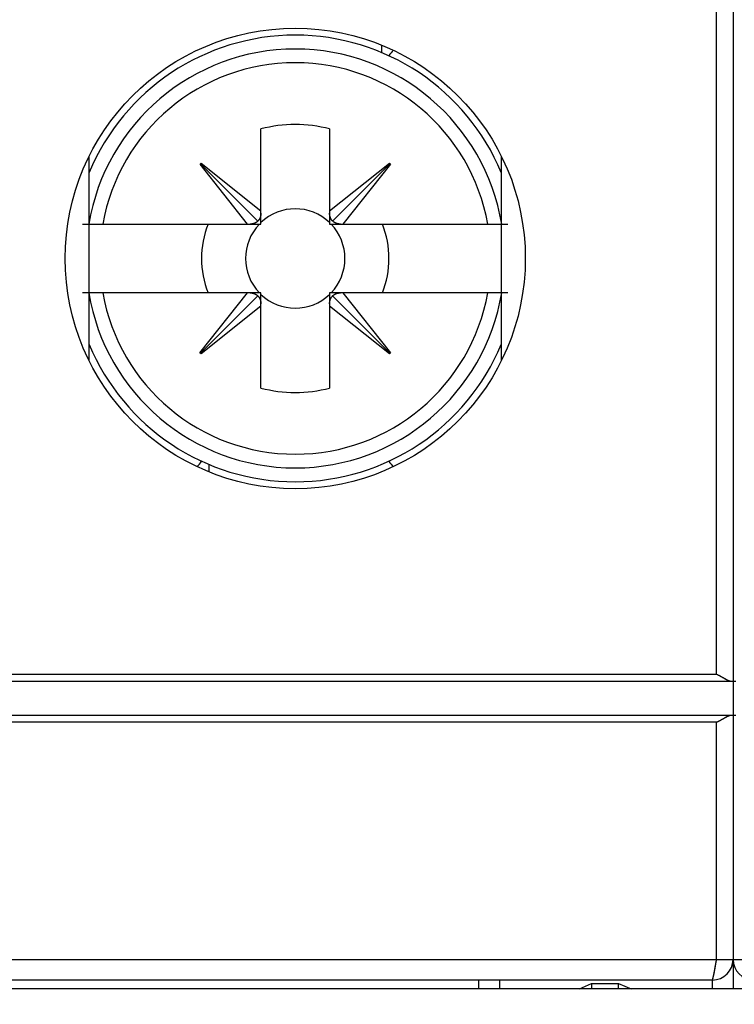
# Model space of a CAD drawing. Extents: x 794 to 1215, y 295 to 553.
# Drawn here: x 846 to 856, y 320 to 335 of the extents above; entities that cross this region are included whole.
import ezdxf

# ---------------------------------------------------------------- set-up
doc = ezdxf.new("R2010")
doc.units = 0
doc.header["$MEASUREMENT"] = 0
doc.header["$PDMODE"] = 2
doc.header["$PDSIZE"] = -0.01
for name, color, linetype in [('1', 7, 'Continuous'), ('2', 7, 'Continuous'), ('3', 7, 'Continuous')]:
    doc.layers.add(name, color=color, linetype=linetype)
doc.styles.get("Standard").update_dxf_attribs({"font": 'monotxt.shx'})
doc.dimstyles.new('DSTYLE2', dxfattribs={"dimtxt": 2.5, "dimasz": 3, "dimexe": 3, "dimexo": 1.5, "dimgap": 1.5, "dimtad": 1, "dimdec": 3, "dimrnd": 0.1, "dimzin": 11, "dimdsep": 46, "dimtxsty": 'STANDARD', "dimcen": 0.09, "dimadec": 0, "dimazin": 0, "dimtp": 1, "dimtm": 1, "dimtfac": 1, "dimtdec": 3, "dimtofl": 0, "dimtmove": 2, "dimatfit": 3, "dimfxl": 1, "dimtolj": 1, "dimtzin": 0, "dimarcsym": 0})

# ---------------------------------------------------------------- blocks, each defined once
blk = doc.blocks.new('*D37')
at = {"layer": '1', "color": 0, "linetype": 'Continuous', "lineweight": -2}
for p, q in [((900.899, 320.903), (900.899, 295.253)), ((810.899, 319.838), (810.899, 295.253)), ((813.899, 298.253), (897.899, 298.253))]:
    blk.add_line(p, q, dxfattribs=at)
at = {"layer": '1', "color": 0, "linetype": 'Continuous'}
for points in [[(813.899, 298.753), (813.899, 297.753), (810.899, 298.253)], [(897.899, 298.753), (897.899, 297.753), (900.899, 298.253)]]:
    blk.add_solid(points, dxfattribs=at)
at = {"layer": 'Defpoints', "color": 0, "linetype": 'Continuous'}
for p in [(900.899, 322.403), (810.899, 321.338), (900.899, 298.253)]:
    blk.add_point(p, dxfattribs=at)
at = {"layer": '1', "color": 0, "linetype": 'Continuous', "insert": (855.899, 301.003), "char_height": 2.5, "attachment_point": 5}
blk.add_mtext('\\A1;90', dxfattribs=at)

msp = doc.modelspace()

# ---------------------------------------------------------------- linework, layer by layer
at = {"layer": '2', "color": 5, "linetype": 'Continuous'}
for p, q in [((855.899, 334.7385), (855.899, 324.9885)), ((850.7844, 334.1341), (850.7844, 334.2424)), ((849.0239, 331.8327), (849.0239, 333.0233)), ((850.0239, 333.0233), (850.0239, 331.8326)), ((846.5239, 329.6477), (846.5239, 332.6293)), ((852.5239, 332.6293), (852.5239, 329.6477)), ((848.1371, 332.5094), (848.1533, 332.5256)), ((848.8299, 331.6385), (848.1371, 332.5094)), ((848.1452, 332.5175), (848.9799, 331.6826)), ((848.1533, 332.5256), (849.0239, 331.8327)), ((850.0239, 331.8326), (850.8948, 332.5254)), ((850.9029, 332.5173), (850.068, 331.6825)), ((850.911, 332.5092), (850.2181, 331.6385)), ((850.8948, 332.5254), (850.911, 332.5092)), ((849.0239, 331.7964), (849.0239, 331.8327)), ((849.0239, 331.6385), (849.0239, 331.7964)), ((850.0239, 331.8326), (850.0239, 331.7964)), ((850.0239, 331.7964), (850.0239, 331.6385)), ((846.4278, 331.6385), (846.518, 331.6385)), ((846.518, 331.6385), (846.7201, 331.6385)), ((846.7201, 331.6385), (848.8299, 331.6385)), ((848.8299, 331.6385), (848.8661, 331.6385)), ((848.8661, 331.6385), (849.0239, 331.6385)), ((850.0239, 331.6385), (850.1818, 331.6385)), ((850.1818, 331.6385), (850.2181, 331.6385)), ((850.2181, 331.6385), (852.3277, 331.6385)), ((852.3277, 331.6385), (852.5299, 331.6385)), ((852.5299, 331.6385), (852.62, 331.6385)), ((846.518, 330.6385), (846.4278, 330.6385)), ((846.7201, 330.6385), (846.518, 330.6385)), ((848.8297, 330.6385), (846.7201, 330.6385)), ((848.1369, 329.7679), (848.8297, 330.6385)), ((848.145, 329.7598), (848.9798, 330.5945)), ((848.8661, 330.6385), (848.8297, 330.6385)), ((849.0239, 330.6385), (848.8661, 330.6385)), ((849.0239, 330.4807), (849.0239, 330.6385)), ((850.1818, 330.6385), (850.0239, 330.6385)), ((850.0239, 330.6385), (850.0239, 330.4807)), ((850.9027, 329.7596), (850.0679, 330.5944)), ((850.218, 330.6385), (850.1818, 330.6385)), ((850.218, 330.6385), (850.9108, 329.7677)), ((852.3277, 330.6385), (850.218, 330.6385)), ((852.5299, 330.6385), (852.3277, 330.6385)), ((852.62, 330.6385), (852.5299, 330.6385)), ((849.0239, 330.4445), (848.1531, 329.7517)), ((849.0239, 330.4445), (849.0239, 330.4807)), ((849.0239, 329.2537), (849.0239, 330.4445)), ((850.0239, 330.4807), (850.0239, 330.4443)), ((850.8946, 329.7515), (850.0239, 330.4443)), ((850.0239, 330.4443), (850.0239, 329.2537)), ((848.1531, 329.7517), (848.1369, 329.7679)), ((850.9108, 329.7677), (850.8946, 329.7515)), ((848.2634, 328.1429), (848.2634, 328.0346)), ((810.9351, 324.9885), (855.8628, 324.9885)), ((811.1382, 325.0885), (855.6597, 325.0885)), ((855.8628, 324.9885), (855.8989, 324.9885)), ((855.8989, 324.9885), (855.9379, 324.9885)), ((855.899, 324.9885), (855.899, 324.4885)), ((855.8628, 324.4885), (810.9351, 324.4885)), ((855.8989, 324.4885), (855.8628, 324.4885)), ((855.9379, 324.4885), (855.8989, 324.4885)), ((855.6597, 324.3885), (811.1382, 324.3885)), ((811.1382, 320.9385), (855.6597, 320.9385)), ((855.6597, 320.9385), (855.8989, 320.9385)), ((855.8989, 320.9385), (856.1382, 320.9385)), ((855.899, 320.9431), (855.899, 320.5112)), ((855.5989, 320.6385), (811.1989, 320.6385)), ((852.1994, 320.5112), (852.1994, 320.6475)), ((852.499, 320.6385), (852.499, 320.5112)), ((853.6643, 320.5112), (853.8353, 320.589)), ((853.8353, 320.589), (854.2324, 320.589)), ((853.8353, 320.589), (853.8353, 320.5112)), ((854.2324, 320.589), (854.4142, 320.5112)), ((854.2324, 320.5112), (854.2324, 320.589)), ((855.599, 320.5112), (855.599, 320.6385)), ((883.524, 320.5112), (817.524, 320.5112))]:
    msp.add_line(p, q, dxfattribs=at)
for points in [[(856.1382, 326.3504, 0), (856.1382, 326.0735, 0), (856.1382, 325.647, 0), (856.1382, 325.0885)], [(811.1382, 326.3504, 0), (811.1382, 326.0735, -0.0000001), (811.1382, 325.647, 0), (811.1382, 325.0885)], [(856.1382, 330.7523, 0), (856.1382, 330.506, 0), (856.1382, 330.2598, 0), (856.1382, 330.0135, 0), (856.1382, 329.7673, 0), (856.1382, 329.521, 0), (856.1382, 329.2748, 0), (856.1382, 329.0285, 0), (856.1382, 328.7822, 0), (856.1382, 328.536, 0), (856.1382, 328.2899, 0), (856.1382, 328.0435, 0), (856.1382, 327.7968, 0), (856.1382, 327.551, 0), (856.1382, 327.3067, 0), (856.1382, 327.0585, 0), (856.1382, 326.8045, 0), (856.1382, 326.566)], [(856.1382, 334.6923, 0), (856.1382, 334.446, 0), (856.1382, 334.1998, 0), (856.1382, 333.9535, 0), (856.1382, 333.7073, 0), (856.1382, 333.461, 0), (856.1382, 333.2148, 0), (856.1382, 332.9685, 0), (856.1382, 332.7223, 0), (856.1382, 332.476)], [(856.1382, 332.2298, 0), (856.1382, 331.9835, 0), (856.1382, 331.7373)], [(856.1382, 331.491, 0), (856.1382, 331.2448, 0), (856.1382, 330.9985)], [(811.1382, 334.6923, 0), (811.1382, 334.446, 0), (811.1382, 334.1998, 0), (811.1382, 333.9535, 0), (811.1382, 333.7073, 0), (811.1382, 333.461, 0), (811.1382, 333.2148, 0), (811.1382, 332.9685, 0), (811.1382, 332.7223, 0), (811.1382, 332.476, 0), (811.1382, 332.2298, 0), (811.1382, 331.9835, 0), (811.1382, 331.7373, 0), (811.1382, 331.491, 0), (811.1382, 331.2448, 0), (811.1382, 330.9985, 0), (811.1382, 330.7523, 0), (811.1382, 330.506, 0), (811.1382, 330.2598, 0), (811.1382, 330.0135, 0), (811.1382, 329.7673, 0), (811.1382, 329.521, 0), (811.1382, 329.2748, 0), (811.1382, 329.0285, 0), (811.1382, 328.7822, 0), (811.1382, 328.536, 0), (811.1382, 328.2899, 0), (811.1382, 328.0435, 0), (811.1382, 327.7968, 0), (811.1382, 327.551, 0), (811.1382, 327.3067, 0), (811.1382, 327.0585, 0), (811.1382, 326.8045, 0), (811.1382, 326.566)], [(855.6597, 325.0885), (855.6597, 325.3348), (855.6597, 325.581), (855.6597, 325.8273), (855.6597, 326.0735, 0), (855.6597, 326.3198), (855.6597, 326.566), (855.6597, 326.8123), (855.6597, 327.0585), (855.6597, 327.3048), (855.6597, 327.551), (855.6597, 327.7973), (855.6597, 328.0435), (855.6597, 328.2898), (855.6597, 328.536), (855.6597, 328.7823), (855.6597, 329.0285), (855.6597, 329.2748), (855.6597, 329.521), (855.6597, 329.7673), (855.6597, 330.0135), (855.6597, 330.2598), (855.6597, 330.506), (855.6597, 330.7523), (855.6597, 330.9985), (855.6597, 331.2448), (855.6597, 331.491), (855.6597, 331.7371, 0), (855.6597, 331.9835), (855.6597, 332.2303), (855.6597, 332.476), (855.6597, 332.7203), (855.6597, 332.9685), (855.6597, 333.2225), (855.6597, 333.461), (855.6597, 333.6766), (855.6597, 333.9535), (855.6597, 334.38), (855.6597, 334.7385)], [(849.0239, 331.7964), (849.0238, 331.792, -0.0053786), (849.0236, 331.7876, -0.0054107), (849.0233, 331.7832, -0.0054681), (849.0229, 331.7789, -0.0055638), (849.0224, 331.7746, -0.0056474), (849.0218, 331.7703, -0.005721), (849.0211, 331.7661, -0.0057941), (849.0203, 331.7619, -0.0058694), (849.0194, 331.7577, -0.0059415), (849.0184, 331.7536, -0.0060114), (849.0174, 331.7495, -0.0060767), (849.0162, 331.7455, -0.0061371), (849.0149, 331.7415, -0.006202), (849.0136, 331.7375, -0.0062688), (849.0121, 331.7336, -0.0063074), (849.0106, 331.7298, -0.0063174), (849.009, 331.726, -0.0064155), (849.0072, 331.7223, -0.006581), (849.0054, 331.7186, -0.0064361), (849.0035, 331.715, -0.0060458), (849.0015, 331.7115, -0.0066792), (848.9994, 331.708, -0.0079581), (848.9972, 331.7045, -0.0060933), (848.995, 331.7012, -0.002175), (848.993, 331.6983, -0.0085321), (848.9903, 331.6947, -0.0146688), (848.9859, 331.6894, -0.0072156), (848.9799, 331.6826, -0.0038383)], [(850.068, 331.6825), (850.0653, 331.6855, -0.0065655), (850.0626, 331.6885, -0.0065337), (850.0601, 331.6915, -0.0065263), (850.0576, 331.6947, -0.0065631), (850.0552, 331.6979, -0.0065773), (850.0528, 331.7012, -0.006579), (850.0506, 331.7045, -0.0065727), (850.0484, 331.7079, -0.006569), (850.0463, 331.7114, -0.0065546), (850.0444, 331.715, -0.0065385), (850.0424, 331.7186, -0.0065111), (850.0406, 331.7222, -0.0064803), (850.0389, 331.726, -0.0064487), (850.0373, 331.7298, -0.0064215), (850.0357, 331.7336, -0.0063607), (850.0343, 331.7375, -0.006276), (850.0329, 331.7414, -0.006275), (850.0316, 331.7454, -0.0063404), (850.0305, 331.7495, -0.0061045), (850.0294, 331.7536, -0.0056543), (850.0284, 331.7577, -0.0061578), (850.0275, 331.7619, -0.0072209), (850.0267, 331.7662, -0.0054392), (850.0261, 331.7703, -0.0019254), (850.0255, 331.774, -0.0074946), (850.025, 331.7789, -0.0125644), (850.0244, 331.7864, -0.0060526), (850.0239, 331.7964, -0.0031903)], [(848.9799, 331.6826), (848.977, 331.6799, -0.0065639), (848.974, 331.6773, -0.0065322), (848.9709, 331.6747, -0.0065249), (848.9678, 331.6722, -0.0065617), (848.9646, 331.6698, -0.0065761), (848.9613, 331.6674, -0.0065779), (848.9579, 331.6652, -0.0065718), (848.9545, 331.663, -0.0065681), (848.951, 331.6609, -0.0065539), (848.9475, 331.659, -0.006538), (848.9439, 331.657, -0.0065107), (848.9402, 331.6552, -0.00648), (848.9365, 331.6535, -0.0064485), (848.9327, 331.6519, -0.0064215), (848.9288, 331.6503, -0.0063608), (848.9249, 331.6489, -0.0062762), (848.921, 331.6475, -0.0062754), (848.917, 331.6462, -0.0063408), (848.9129, 331.6451, -0.0061051), (848.9089, 331.644, -0.0056549), (848.9048, 331.643, -0.0061586), (848.9006, 331.6421, -0.0072219), (848.8962, 331.6413, -0.0054402), (848.8921, 331.6407, -0.0019257), (848.8884, 331.6401, -0.007496), (848.8835, 331.6396, -0.0125671), (848.876, 331.639, -0.0060541), (848.8661, 331.6385, -0.0031911)], [(850.1818, 331.6385), (850.1774, 331.6386, -0.0053792), (850.173, 331.6388, -0.0054112), (850.1686, 331.6392, -0.0054686), (850.1643, 331.6396, -0.0055642), (850.16, 331.6401, -0.0056477), (850.1557, 331.6406, -0.0057213), (850.1515, 331.6413, -0.0057942), (850.1473, 331.6421, -0.0058694), (850.1431, 331.643, -0.0059415), (850.139, 331.644, -0.0060113), (850.1349, 331.6451, -0.0060765), (850.1309, 331.6462, -0.0061367), (850.1269, 331.6475, -0.0062016), (850.1229, 331.6488, -0.0062683), (850.119, 331.6503, -0.0063068), (850.1152, 331.6518, -0.0063166), (850.1114, 331.6535, -0.0064146), (850.1077, 331.6552, -0.00658), (850.104, 331.657, -0.0064351), (850.1004, 331.6589, -0.0060447), (850.0969, 331.6609, -0.0066779), (850.0934, 331.663, -0.0079564), (850.0899, 331.6652, -0.006092), (850.0866, 331.6674, -0.0021745), (850.0837, 331.6694, -0.0085301), (850.0801, 331.6721, -0.014665), (850.0748, 331.6766, -0.0072137), (850.068, 331.6825, -0.0038373)], [(848.8661, 330.6385), (848.8705, 330.6384, -0.0053771), (848.8748, 330.6382, -0.0054092), (848.8792, 330.6379, -0.0054667), (848.8835, 330.6375, -0.0055623), (848.8878, 330.637, -0.005646), (848.8921, 330.6364, -0.0057196), (848.8963, 330.6357, -0.0057926), (848.9005, 330.6349, -0.005868), (848.9047, 330.634, -0.0059402), (848.9088, 330.633, -0.0060101), (848.9129, 330.632, -0.0060754), (848.9169, 330.6308, -0.0061358), (848.9209, 330.6295, -0.0062008), (848.9249, 330.6282, -0.0062677), (848.9288, 330.6267, -0.0063063), (848.9326, 330.6252, -0.0063163), (848.9364, 330.6236, -0.0064145), (848.9401, 330.6218, -0.0065801), (848.9438, 330.62, -0.0064353), (848.9474, 330.6181, -0.0060451), (848.9509, 330.6161, -0.0066785), (848.9544, 330.614, -0.0079575), (848.9579, 330.6118, -0.0060929), (848.9612, 330.6096, -0.0021749), (848.9641, 330.6076, -0.0085318), (848.9677, 330.6049, -0.0146686), (848.973, 330.6004, -0.0072157), (848.9798, 330.5945, -0.0038384)], [(848.9798, 330.5945), (848.9825, 330.5916, -0.0065669), (848.9852, 330.5886, -0.0065352), (848.9877, 330.5855, -0.0065279), (848.9902, 330.5824, -0.0065648), (848.9926, 330.5792, -0.0065792), (848.995, 330.5759, -0.006581), (848.9972, 330.5725, -0.0065748), (848.9994, 330.5691, -0.0065711), (849.0015, 330.5656, -0.0065568), (849.0035, 330.5621, -0.0065408), (849.0054, 330.5585, -0.0065135), (849.0072, 330.5548, -0.0064827), (849.0089, 330.5511, -0.0064512), (849.0106, 330.5473, -0.006424), (849.0121, 330.5434, -0.0063632), (849.0136, 330.5395, -0.0062786), (849.0149, 330.5356, -0.0062776), (849.0162, 330.5316, -0.006343), (849.0174, 330.5275, -0.0061071), (849.0184, 330.5235, -0.0056567), (849.0194, 330.5194, -0.0061604), (849.0203, 330.5152, -0.0072239), (849.0211, 330.5108, -0.0054415), (849.0218, 330.5067, -0.0019262), (849.0223, 330.503, -0.0074978), (849.0229, 330.4981, -0.0125696), (849.0234, 330.4906, -0.0060551), (849.0239, 330.4806, -0.0031916)], [(850.0239, 330.4807), (850.024, 330.4851, -0.0053819), (850.0243, 330.4894, -0.005414), (850.0246, 330.4938, -0.0054714), (850.025, 330.4981, -0.005567), (850.0255, 330.5024, -0.0056506), (850.0261, 330.5067, -0.0057241), (850.0267, 330.5109, -0.0057971), (850.0275, 330.5151, -0.0058723), (850.0284, 330.5193, -0.0059444), (850.0294, 330.5234, -0.0060142), (850.0305, 330.5275, -0.0060794), (850.0316, 330.5315, -0.0061396), (850.0329, 330.5355, -0.0062044), (850.0343, 330.5395, -0.0062711), (850.0357, 330.5434, -0.0063095), (850.0372, 330.5472, -0.0063192), (850.0389, 330.551, -0.0064171), (850.0406, 330.5547, -0.0065825), (850.0424, 330.5584, -0.0064374), (850.0443, 330.562, -0.0060468), (850.0463, 330.5655, -0.0066801), (850.0484, 330.569, -0.0079589), (850.0506, 330.5725, -0.0060937), (850.0528, 330.5758, -0.0021751), (850.0548, 330.5787, -0.0085323), (850.0575, 330.5823, -0.014668), (850.062, 330.5876, -0.0072149), (850.068, 330.5944, -0.0038378)], [(850.068, 330.5944), (850.0709, 330.5971, -0.0065646), (850.0739, 330.5998, -0.0065329), (850.0769, 330.6023, -0.0065254), (850.0801, 330.6048, -0.0065622), (850.0833, 330.6072, -0.0065765), (850.0866, 330.6096, -0.0065782), (850.0899, 330.6118, -0.0065719), (850.0933, 330.614, -0.0065681), (850.0968, 330.6161, -0.0065538), (850.1004, 330.6181, -0.0065377), (850.104, 330.62, -0.0065103), (850.1076, 330.6218, -0.0064795), (850.1114, 330.6235, -0.0064479), (850.1152, 330.6252, -0.0064208), (850.119, 330.6267, -0.00636), (850.1229, 330.6282, -0.0062753), (850.1268, 330.6295, -0.0062744), (850.1308, 330.6308, -0.0063397), (850.1349, 330.632, -0.0061039), (850.139, 330.633, -0.0056537), (850.1431, 330.634, -0.0061572), (850.1473, 330.6349, -0.0072202), (850.1516, 330.6357, -0.0054388), (850.1557, 330.6364, -0.0019252), (850.1594, 330.6369, -0.007494), (850.1643, 330.6375, -0.0125635), (850.1718, 330.638, -0.0060523), (850.1818, 330.6385, -0.0031901)], [(855.6597, 325.0885), (855.6658, 325.0858, -0.0028522), (855.6719, 325.083, -0.0029566), (855.678, 325.0801, -0.0028767), (855.684, 325.0772, -0.0025934), (855.69, 325.0743, -0.0023904), (855.696, 325.0712, -0.0022099), (855.7018, 325.0682, -0.0020425), (855.7077, 325.0651, -0.0018397), (855.7135, 325.062, -0.0016658), (855.7192, 325.0589, -0.0014698), (855.7249, 325.0557, -0.0012974), (855.7305, 325.0526, -0.001098), (855.7361, 325.0494, -0.0009219), (855.7416, 325.0463, -0.0007184), (855.7471, 325.0431, -0.0005364), (855.7525, 325.04, -0.0003248), (855.7579, 325.037, -0.0001333), (855.7632, 325.0339, 0.0000898), (855.7684, 325.0309, 0.0002952), (855.7736, 325.0279, 0.0005352), (855.7787, 325.025, 0.0007587), (855.7837, 325.0222, 0.0010186), (855.7887, 325.0194, 0.0012698), (855.7936, 325.0167, 0.0015664), (855.7985, 325.014, 0.00184), (855.8033, 325.0115, 0.0021434), (855.808, 325.009, 0.0024997), (855.8127, 325.0067, 0.0029683), (855.8173, 325.0044, 0.0032228), (855.8218, 325.0023, 0.0033151), (855.8262, 325.0003, 0.0042327), (855.8306, 324.9984, 0.0059477), (855.835, 324.9966, 0.0048099), (855.8391, 324.995, 0.0011712), (855.8428, 324.9936, 0.0082202), (855.8473, 324.9922, 0.0173676), (855.8541, 324.9905, 0.009481), (855.8628, 324.9885, 0.0051633)], [(855.8628, 324.9885), (855.8653, 324.9885, -0.0000024), (855.8676, 324.9885, -0.0000025), (855.8699, 324.9885, -0.0000027), (855.872, 324.9885, -0.0000029), (855.8741, 324.9885, -0.0000031), (855.8761, 324.9885, -0.0000034), (855.878, 324.9885, -0.0000037), (855.8799, 324.9885, -0.000004), (855.8816, 324.9885, -0.0000044), (855.8833, 324.9885, -0.0000048), (855.8848, 324.9885, -0.0000053), (855.8863, 324.9885, -0.0000058), (855.8877, 324.9885, -0.0000065), (855.889, 324.9885, -0.0000073), (855.8903, 324.9885, -0.0000083), (855.8914, 324.9885, -0.0000093), (855.8925, 324.9885, -0.0000109), (855.8935, 324.9885, -0.0000128), (855.8944, 324.9885, -0.0000149), (855.8952, 324.9885, -0.0000165), (855.8959, 324.9885, -0.0000219), (855.8966, 324.9885, -0.000033), (855.8971, 324.9885, -0.0000342), (855.8976, 324.9885, -0.0000153), (855.898, 324.9885, -0.0000676), (855.8984, 324.9885, -0.0002495), (855.8987, 324.9885, -0.0003537), (855.899, 324.9885, -0.0004138)], [(855.8628, 324.4885), (855.8591, 324.4879, 0.0100493), (855.8552, 324.487, 0.0096786), (855.8513, 324.486, 0.0089516), (855.8473, 324.4848, 0.0079399), (855.8432, 324.4835, 0.0071277), (855.8391, 324.482, 0.0064337), (855.8349, 324.4804, 0.0058019), (855.8306, 324.4786, 0.0051827), (855.8262, 324.4768, 0.0046458), (855.8218, 324.4747, 0.0041329), (855.8172, 324.4726, 0.0036858), (855.8127, 324.4703, 0.0032482), (855.808, 324.468, 0.0028695), (855.8033, 324.4655, 0.0024938), (855.7985, 324.463, 0.0021696), (855.7936, 324.4603, 0.0018418), (855.7887, 324.4576, 0.00156), (855.7837, 324.4549, 0.0012697), (855.7787, 324.452, 0.0010206), (855.7736, 324.4491, 0.0007589), (855.7684, 324.4461, 0.0005351), (855.7632, 324.4431, 0.0002964), (855.7579, 324.4401, 0.00009), (855.7525, 324.437, -0.0001365), (855.7471, 324.4339, -0.0003237), (855.7416, 324.4307, -0.000523), (855.7361, 324.4276, -0.0007215), (855.7305, 324.4245, -0.000969), (855.7249, 324.4213, -0.0010847), (855.7192, 324.4182, -0.0011303), (855.7135, 324.4151, -0.0015193), (855.7077, 324.4119, -0.0022092), (855.7016, 324.4087, -0.0016703), (855.696, 324.4058, -0.0002312), (855.6908, 324.4031, -0.0029823), (855.684, 324.3998, -0.0059559), (855.6735, 324.3949, -0.0029435), (855.6597, 324.3885, -0.0015059)], [(855.899, 324.4885), (855.8989, 324.4885, -0.0069443), (855.8988, 324.4885, -0.0006604), (855.8986, 324.4885, -0.0002321), (855.8984, 324.4885, -0.0001217), (855.898, 324.4885, -0.000073), (855.8976, 324.4885, -0.0000494), (855.8971, 324.4885, -0.0000351), (855.8966, 324.4885, -0.0000266), (855.8959, 324.4885, -0.0000206), (855.8952, 324.4885, -0.0000167), (855.8944, 324.4885, -0.0000136), (855.8935, 324.4885, -0.0000114), (855.8925, 324.4885, -0.0000096), (855.8914, 324.4885, -0.0000083), (855.8903, 324.4885, -0.0000072), (855.8891, 324.4885, -0.0000063), (855.8877, 324.4885, -0.0000056), (855.8863, 324.4885, -0.0000051), (855.8848, 324.4885, -0.0000044), (855.8833, 324.4885, -0.0000037), (855.8816, 324.4885, -0.0000038), (855.8799, 324.4885, -0.0000041), (855.878, 324.4885, -0.0000028), (855.8761, 324.4885, -0.0000009), (855.8744, 324.4885, -0.0000036), (855.872, 324.4885, -0.0000053), (855.8681, 324.4885, -0.0000023), (855.8628, 324.4885, -0.0000011)], [(855.899, 324.4885), (855.899, 324.3998, 0.0000004), (855.899, 324.311, 0.0000004), (855.899, 324.2223, 0.0000004), (855.899, 324.1335, 0.0000004), (855.899, 324.0448, 0.0000004), (855.899, 323.956, 0.0000004), (855.899, 323.8673, 0.0000003), (855.899, 323.7785, 0.0000003), (855.899, 323.6898, 0.0000003), (855.899, 323.601, 0.0000003), (855.899, 323.5123, 0.0000003), (855.899, 323.4235, 0.0000003), (855.899, 323.3348, 0.0000003), (855.899, 323.246, 0.0000003), (855.899, 323.1573, 0.0000003), (855.899, 323.0685, 0.0000003), (855.899, 322.9798, 0.0000003), (855.899, 322.891, 0.0000003), (855.899, 322.8023, 0.0000003), (855.899, 322.7135, 0.0000003), (855.8989, 322.6248, 0.0000002), (855.8989, 322.536, 0.0000002), (855.8989, 322.4473, 0.0000002), (855.8989, 322.3585, 0.0000002), (855.8989, 322.2698, 0.0000002), (855.8989, 322.181, 0.0000002), (855.8989, 322.0923, 0.0000002), (855.8989, 322.0035, 0.0000002), (855.8989, 321.9146, 0.0000002), (855.8989, 321.826, 0.0000002), (855.8989, 321.738, 0.0000002), (855.8989, 321.6485, 0.0000002), (855.899, 321.557, 0.0000002), (855.899, 321.471, 0.0000001), (855.899, 321.3933, 0.0000002), (855.899, 321.2935, 0.0000003), (855.899, 321.1398, 0.0000001), (855.899, 320.9385, 0.0000001)], [(855.6597, 320.9385), (855.6597, 321.0248), (855.6597, 321.111), (855.6597, 321.1973), (855.6597, 321.2835), (855.6597, 321.3698), (855.6597, 321.456), (855.6597, 321.5423), (855.6597, 321.6285), (855.6597, 321.7148), (855.6597, 321.801), (855.6597, 321.8873), (855.6597, 321.9735, 0), (855.6597, 322.0598), (855.6597, 322.146), (855.6597, 322.2323, 0), (855.6597, 322.3185), (855.6597, 322.4048), (855.6597, 322.491), (855.6597, 322.5773), (855.6597, 322.6635), (855.6597, 322.7498), (855.6597, 322.836), (855.6597, 322.9223), (855.6597, 323.0085, 0), (855.6597, 323.0948), (855.6597, 323.181), (855.6597, 323.2672, 0), (855.6597, 323.3535), (855.6597, 323.4399), (855.6597, 323.526, 0), (855.6597, 323.6116), (855.6597, 323.6985), (855.6597, 323.7875), (855.6597, 323.871), (855.6597, 323.9465), (855.6597, 324.0435), (855.6597, 324.1929), (855.6597, 324.3885)], [(855.5989, 320.6385), (855.599, 320.6386, 0.0295862), (855.599, 320.6387, 0.002021), (855.5991, 320.6389, 0.0011638), (855.5992, 320.6393, 0.0015855), (855.5994, 320.6397, 0.0014978), (855.5996, 320.6403, 0.0014195), (855.5998, 320.6409, 0.0013282), (855.6, 320.6417, 0.0013337), (855.6003, 320.6426, 0.001278), (855.6006, 320.6435, 0.0012702), (855.601, 320.6446, 0.0012228), (855.6014, 320.6459, 0.0012161), (855.6018, 320.6472, 0.0011759), (855.6022, 320.6487, 0.0011678), (855.6027, 320.6502, 0.0011321), (855.6032, 320.652, 0.0011233), (855.6037, 320.6538, 0.0010912), (855.6043, 320.6558, 0.0010819), (855.6049, 320.6579, 0.0010526), (855.6055, 320.6601, 0.0010429), (855.6061, 320.6625, 0.0010161), (855.6068, 320.665, 0.001007), (855.6075, 320.6677, 0.0009813), (855.6082, 320.6705, 0.000969), (855.6089, 320.6735, 0.000949), (855.6097, 320.6766, 0.0009497), (855.6105, 320.6798, 0.0009286), (855.6113, 320.6832, 0.0009214), (855.6121, 320.6867, 0.000889), (855.6129, 320.6903, 0.0008361), (855.6138, 320.6941, 0.0007916), (855.6147, 320.6979, 0.0007618), (855.6155, 320.7019, 0.0007307), (855.6164, 320.706, 0.000704), (855.6173, 320.7102, 0.0006778), (855.6183, 320.7145, 0.0006574), (855.6192, 320.7189, 0.0006365), (855.6201, 320.7234, 0.0006202), (855.6211, 320.728, 0.0006028), (855.622, 320.7327, 0.000589), (855.623, 320.7375, 0.0005759), (855.624, 320.7424, 0.0005688), (855.6249, 320.7475, 0.0005403), (855.6259, 320.7525, 0.0004982), (855.6269, 320.7576, 0.0004665), (855.6279, 320.7628, 0.0004305), (855.6288, 320.7679, 0.0003992), (855.6298, 320.7731, 0.0003673), (855.6308, 320.7784, 0.0003392), (855.6317, 320.7836, 0.0003084), (855.6327, 320.7889, 0.0002816), (855.6336, 320.7941, 0.0002526), (855.6346, 320.7994, 0.0002271), (855.6355, 320.8047, 0.0001991), (855.6365, 320.8101, 0.0001746), (855.6374, 320.8154, 0.0001474), (855.6384, 320.8207, 0.0001235), (855.6393, 320.826, 0.0000968), (855.6402, 320.8314, 0.0000733), (855.6412, 320.8367, 0.0000468), (855.6421, 320.842, 0.0000233), (855.643, 320.8473, -0.0000031), (855.644, 320.8526, -0.0000269), (855.6449, 320.8579, -0.0000543), (855.6458, 320.8632, -0.0000779), (855.6468, 320.8685, -0.0001037), (855.6477, 320.8737, -0.0001311), (855.6486, 320.8789, -0.0001661), (855.6495, 320.8841, -0.0001834), (855.6505, 320.8892, -0.0001901), (855.6514, 320.8943, -0.0002501), (855.6523, 320.8994, -0.0003589), (855.6533, 320.9046, -0.0002787), (855.6541, 320.9095, -0.0000503), (855.6549, 320.9138, -0.0004887), (855.656, 320.9194, -0.0009972), (855.6576, 320.9277, -0.0005126), (855.6597, 320.9385, -0.000269)]]:
    msp.add_lwpolyline(points, format="xyb", dxfattribs=at)
msp.add_lwpolyline([(855.599, 320.6385), (855.599, 320.6385), (855.599, 320.6385), (855.599, 320.6385), (855.599, 320.6385), (855.599, 320.6385), (855.599, 320.6385), (855.599, 320.6385), (855.5989, 320.6385), (855.5989, 320.6385), (855.5989, 320.6385), (855.5989, 320.6385), (855.5989, 320.6385), (855.5989, 320.6385), (855.5989, 320.6385), (855.5989, 320.6385), (855.5989, 320.6385), (855.5989, 320.6385), (855.5989, 320.6385)], dxfattribs=at)
msp.add_circle((849.5239, 331.1385), 3.35, dxfattribs=at)
for centre, radius, start, end in [((849.5239, 331.1385), 3.25, 22.61838, 157.37865), ((849.5239, 331.1385), 3.0473, 9.44388, 170.55612), ((851.3739, 333.7385), 0.6, 134.26684, 144.24137), ((849.5239, 331.1385), 2.848, 10.11126, 169.88874), ((849.5239, 331.1385), 1.95, 75.14275, 104.85708), ((849.5239, 331.1385), 0.7231, 46.25318, 133.74623), ((849.5239, 331.1385), 1.3647, 158.5071, 201.49286), ((849.5239, 331.1385), 0.7231, 136.25343, 223.74648), ((849.5239, 331.1385), 0.7231, 316.25352, 43.74657), ((849.524, 331.1385), 1.3647, 338.50583, 21.49234), ((849.5239, 331.1385), 3.0473, 189.44397, 350.55603), ((849.5239, 331.1385), 2.848, 190.11136, 349.88864), ((849.5239, 331.1385), 0.7231, 226.25377, 313.74682), ((849.5239, 331.1385), 3.25, 202.62135, 337.38162), ((849.5239, 331.1385), 1.95, 255.14292, 284.85725), ((847.6739, 328.5385), 0.6, 314.25856, 324.24137), ((851.3739, 328.5385), 0.6, 215.75863, 225.73514), ((855.5989, 320.9385), 0.3, 270, 0), ((856.1989, 320.9385), 0.3, 180, 270)]:
    msp.add_arc(centre, radius, start, end, dxfattribs=at)
at = {"layer": '3', "color": 5, "linetype": 'Continuous'}
for p, q in [((810.9383, 324.9885), (855.8632, 324.9885)), ((811.1386, 325.0885), (855.66, 325.0885)), ((855.8632, 324.9885), (855.8993, 324.9885)), ((855.8993, 324.9885), (855.8993, 324.4885)), ((855.8632, 324.4885), (810.9383, 324.4885)), ((855.8994, 324.4885), (855.8632, 324.4885)), ((855.66, 324.3885), (811.1386, 324.3885)), ((811.1386, 320.9385), (855.66, 320.9385)), ((855.66, 320.9385), (855.8993, 320.9385)), ((855.5993, 320.6385), (811.1993, 320.6385)), ((853.8357, 320.589), (854.2327, 320.589))]:
    msp.add_line(p, q, dxfattribs=at)
at = {"layer": '3', "color": 1, "linetype": 'Continuous'}
msp.add_line((855.8993, 324.4885), (855.8993, 320.9431), dxfattribs=at)
at = {"layer": '3', "color": 5, "linetype": 'Continuous'}
for points in [[(811.1386, 334.6923, 0.0000001), (811.1386, 334.446, 0.0000001), (811.1386, 334.1998, 0.0000001), (811.1386, 333.9535, 0.0000001), (811.1386, 333.7073, 0.0000001), (811.1386, 333.461, 0.0000001), (811.1386, 333.2148, 0.0000001), (811.1386, 332.9685, 0.0000001), (811.1386, 332.7223, 0.0000001), (811.1386, 332.476, 0.0000001), (811.1386, 332.2298, 0.0000001), (811.1386, 331.9835, 0.0000001), (811.1386, 331.7373, 0.0000001), (811.1386, 331.491, 0.0000001), (811.1386, 331.2448, 0.0000001), (811.1386, 330.9985, 0.0000001), (811.1386, 330.7523, 0.0000001), (811.1386, 330.506, 0.0000001), (811.1386, 330.2598, 0.0000001), (811.1386, 330.0135, 0.0000001), (811.1386, 329.7673, 0.0000001), (811.1386, 329.521, 0.0000001), (811.1386, 329.2748, 0.0000001), (811.1386, 329.0285, 0.0000001), (811.1386, 328.7822, 0.0000001), (811.1386, 328.536, 0.0000001), (811.1386, 328.2899, 0.0000001), (811.1386, 328.0435, 0.0000001), (811.1386, 327.7968, 0.0000001), (811.1386, 327.551, 0.0000001), (811.1386, 327.3067, 0.0000001), (811.1386, 327.0585, 0.0000001), (811.1386, 326.8045, 0.0000001), (811.1386, 326.566, 0), (811.1386, 326.3504, 0.0000001), (811.1386, 326.0735, 0.0000001), (811.1386, 325.647, 0.0000001), (811.1386, 325.0885, 0)], [(855.66, 325.0885), (855.66, 325.3348, 0), (855.66, 325.581, 0), (855.66, 325.8273), (855.66, 326.0735), (855.66, 326.3198), (855.66, 326.566, 0), (855.66, 326.8123, 0), (855.66, 327.0585, 0), (855.66, 327.3048, 0), (855.66, 327.551, 0), (855.66, 327.7973, 0), (855.66, 328.0435), (855.66, 328.2898, 0), (855.66, 328.536, 0), (855.66, 328.7823), (855.66, 329.0285, 0), (855.66, 329.2748), (855.66, 329.521, 0), (855.66, 329.7673, 0), (855.66, 330.0135), (855.66, 330.2598), (855.66, 330.506), (855.66, 330.7523, 0), (855.66, 330.9985, 0), (855.66, 331.2448, 0), (855.66, 331.491), (855.66, 331.7371), (855.66, 331.9835, 0), (855.66, 332.2303, 0), (855.66, 332.476, 0), (855.66, 332.7203, 0), (855.66, 332.9685), (855.66, 333.2225), (855.66, 333.461), (855.66, 333.6766, 0), (855.66, 333.9535, 0), (855.66, 334.38, 0), (855.66, 334.9385)], [(855.66, 325.0885), (855.6662, 325.0858, -0.0028497), (855.6723, 325.083, -0.002954), (855.6784, 325.0802, -0.0028742), (855.6844, 325.0772, -0.0025911), (855.6904, 325.0743, -0.0023882), (855.6963, 325.0713, -0.0022078), (855.7022, 325.0682, -0.0020405), (855.708, 325.0651, -0.0018379), (855.7138, 325.062, -0.0016641), (855.7196, 325.0589, -0.0014682), (855.7253, 325.0557, -0.0012958), (855.7309, 325.0526, -0.0010966), (855.7365, 325.0494, -0.0009206), (855.742, 325.0463, -0.0007171), (855.7475, 325.0432, -0.0005352), (855.7529, 325.04, -0.0003237), (855.7582, 325.037, -0.0001322), (855.7635, 325.0339, 0.0000908), (855.7687, 325.0309, 0.0002961), (855.7739, 325.0279, 0.0005359), (855.779, 325.025, 0.0007594), (855.7841, 325.0222, 0.0010192), (855.7891, 325.0194, 0.0012702), (855.794, 325.0167, 0.0015667), (855.7989, 325.014, 0.0018402), (855.8036, 325.0115, 0.0021434), (855.8084, 325.009, 0.0024996), (855.813, 325.0067, 0.0029679), (855.8176, 325.0044, 0.0032223), (855.8221, 325.0023, 0.0033145), (855.8265, 325.0003, 0.0042316), (855.8309, 324.9984, 0.0059458), (855.8354, 324.9966, 0.0048082), (855.8395, 324.995, 0.0011709), (855.8431, 324.9936, 0.0082167), (855.8477, 324.9922, 0.0173589), (855.8545, 324.9905, 0.0094756), (855.8632, 324.9885, 0.0051603)], [(855.8632, 324.9885), (855.8656, 324.9885, -0.0000056), (855.868, 324.9885, -0.000006), (855.8702, 324.9885, -0.0000064), (855.8724, 324.9885, -0.0000069), (855.8745, 324.9885, -0.0000074), (855.8765, 324.9885, -0.000008), (855.8784, 324.9885, -0.0000086), (855.8802, 324.9885, -0.0000094), (855.882, 324.9885, -0.0000102), (855.8836, 324.9885, -0.0000112), (855.8852, 324.9885, -0.0000124), (855.8867, 324.9885, -0.0000137), (855.8881, 324.9885, -0.0000153), (855.8894, 324.9885, -0.0000171), (855.8906, 324.9885, -0.0000194), (855.8918, 324.9885, -0.0000219), (855.8928, 324.9885, -0.0000255), (855.8938, 324.9885, -0.0000302), (855.8947, 324.9885, -0.0000349), (855.8955, 324.9885, -0.0000388), (855.8963, 324.9885, -0.0000516), (855.8969, 324.9885, -0.0000777), (855.8975, 324.9885, -0.0000803), (855.898, 324.9885, -0.000036), (855.8984, 324.9885, -0.000159), (855.8987, 324.9885, -0.0005882), (855.899, 324.9885, -0.0008371), (855.8993, 324.9885, -0.0009834)], [(855.8632, 324.4885), (855.8595, 324.4879, 0.0100441), (855.8556, 324.487, 0.009674), (855.8517, 324.486, 0.0089476), (855.8477, 324.4849, 0.0079365), (855.8436, 324.4835, 0.0071248), (855.8395, 324.482, 0.0064311), (855.8352, 324.4804, 0.0057997), (855.8309, 324.4787, 0.0051806), (855.8266, 324.4768, 0.0046439), (855.8221, 324.4747, 0.0041312), (855.8176, 324.4726, 0.0036843), (855.813, 324.4703, 0.0032467), (855.8084, 324.468, 0.0028681), (855.8036, 324.4655, 0.0024924), (855.7989, 324.463, 0.0021683), (855.794, 324.4604, 0.0018405), (855.7891, 324.4576, 0.0015586), (855.7841, 324.4549, 0.0012684), (855.779, 324.452, 0.0010192), (855.7739, 324.4491, 0.0007574), (855.7687, 324.4461, 0.0005336), (855.7635, 324.4431, 0.0002949), (855.7582, 324.4401, 0.0000884), (855.7529, 324.437, -0.0001381), (855.7475, 324.4339, -0.0003254), (855.742, 324.4308, -0.0005248), (855.7365, 324.4276, -0.0007234), (855.7309, 324.4245, -0.000971), (855.7252, 324.4213, -0.0010867), (855.7196, 324.4182, -0.0011322), (855.7139, 324.4151, -0.0015216), (855.708, 324.4119, -0.0022121), (855.702, 324.4088, -0.0016725), (855.6963, 324.4058, -0.0002318), (855.6911, 324.4031, -0.0029857), (855.6844, 324.3998, -0.0059623), (855.6739, 324.3949, -0.0029467), (855.66, 324.3885, -0.0015076)], [(855.8994, 324.4885), (855.8993, 324.4885, -0.0141301), (855.8992, 324.4885, -0.0013787), (855.899, 324.4885, -0.0004865), (855.8988, 324.4885, -0.0002554), (855.8984, 324.4885, -0.0001535), (855.898, 324.4885, -0.0001038), (855.8975, 324.4885, -0.0000739), (855.8969, 324.4885, -0.000056), (855.8963, 324.4885, -0.0000434), (855.8956, 324.4885, -0.000035), (855.8947, 324.4885, -0.0000286), (855.8938, 324.4885, -0.000024), (855.8929, 324.4885, -0.0000203), (855.8918, 324.4885, -0.0000175), (855.8907, 324.4885, -0.0000151), (855.8894, 324.4885, -0.0000132), (855.8881, 324.4885, -0.0000118), (855.8867, 324.4885, -0.0000107), (855.8852, 324.4885, -0.0000093), (855.8836, 324.4885, -0.0000079), (855.882, 324.4885, -0.0000079), (855.8802, 324.4885, -0.0000086), (855.8783, 324.4885, -0.0000059), (855.8765, 324.4885, -0.0000018), (855.8748, 324.4885, -0.0000076), (855.8724, 324.4885, -0.0000112), (855.8685, 324.4885, -0.0000048), (855.8632, 324.4885, -0.0000024)], [(855.8994, 324.4885), (855.8993, 324.3998, 0.0000005), (855.8993, 324.311, 0.0000005), (855.8993, 324.2223, 0.0000005), (855.8993, 324.1335, 0.0000004), (855.8993, 324.0448, 0.0000004), (855.8993, 323.956, 0.0000004), (855.8993, 323.8673, 0.0000004), (855.8993, 323.7785, 0.0000004), (855.8993, 323.6898, 0.0000004), (855.8993, 323.601, 0.0000004), (855.8993, 323.5123, 0.0000003), (855.8993, 323.4235, 0.0000003), (855.8993, 323.3348, 0.0000003), (855.8993, 323.246, 0.0000003), (855.8993, 323.1573, 0.0000003), (855.8993, 323.0685, 0.0000003), (855.8993, 322.9798, 0.0000003), (855.8993, 322.891, 0.0000003), (855.8993, 322.8023, 0.0000002), (855.8993, 322.7135, 0.0000002), (855.8993, 322.6248, 0.0000002), (855.8993, 322.536, 0.0000002), (855.8993, 322.4473, 0.0000002), (855.8993, 322.3585, 0.0000002), (855.8993, 322.2698, 0.0000002), (855.8993, 322.181, 0.0000002), (855.8993, 322.0923, 0.0000001), (855.8993, 322.0035, 0.0000001), (855.8993, 321.9146, 0.0000001), (855.8993, 321.826, 0.0000001), (855.8993, 321.738, 0.0000001), (855.8993, 321.6485, 0.0000001), (855.8993, 321.557, 0.0000001), (855.8993, 321.471, 0), (855.8993, 321.3933, 0.0000001), (855.8993, 321.2935, 0), (855.8993, 321.1398, 0), (855.8993, 320.9385)], [(855.66, 320.9385), (855.66, 321.0248, 0), (855.66, 321.111, 0), (855.66, 321.1973, 0), (855.66, 321.2835, 0), (855.66, 321.3698, 0), (855.66, 321.456, 0), (855.66, 321.5423, 0), (855.66, 321.6285, 0), (855.66, 321.7148, 0), (855.66, 321.801, 0), (855.66, 321.8873, 0), (855.66, 321.9735, 0), (855.66, 322.0598, 0), (855.66, 322.146, 0), (855.66, 322.2323, 0), (855.66, 322.3185, 0), (855.66, 322.4048, 0), (855.66, 322.491, 0), (855.66, 322.5773, 0), (855.66, 322.6635, 0), (855.66, 322.7498, 0), (855.66, 322.836, 0), (855.66, 322.9223, 0), (855.66, 323.0085, 0), (855.66, 323.0948, 0), (855.66, 323.181, 0), (855.66, 323.2672, 0), (855.66, 323.3535, 0), (855.66, 323.4399, 0), (855.66, 323.526, 0), (855.66, 323.6116, 0), (855.66, 323.6985, 0.0000001), (855.66, 323.7875, 0), (855.66, 323.871, 0), (855.66, 323.9465, 0.0000001), (855.66, 324.0435, 0.0000001), (855.66, 324.1929, 0), (855.66, 324.3885, 0)], [(855.5993, 320.6385), (855.5993, 320.6385, -0.0154359), (855.5994, 320.6387, -0.0019207), (855.5995, 320.6389, -0.0001996), (855.5996, 320.6393, 0.0008864), (855.5998, 320.6397, 0.0010866), (855.5999, 320.6403, 0.0011476), (855.6002, 320.6409, 0.0011393), (855.6004, 320.6417, 0.0011951), (855.6007, 320.6425, 0.001174), (855.601, 320.6435, 0.0011897), (855.6014, 320.6446, 0.0011597), (855.6017, 320.6459, 0.0011658), (855.6021, 320.6472, 0.0011356), (855.6026, 320.6487, 0.0011351), (855.6031, 320.6502, 0.0011056), (855.6036, 320.652, 0.0011017), (855.6041, 320.6538, 0.0010737), (855.6046, 320.6558, 0.0010677), (855.6052, 320.6579, 0.0010412), (855.6058, 320.6601, 0.0010338), (855.6065, 320.6625, 0.001009), (855.6071, 320.665, 0.0010016), (855.6078, 320.6677, 0.0009772), (855.6085, 320.6705, 0.0009662), (855.6093, 320.6735, 0.0009473), (855.61, 320.6766, 0.0009489), (855.6108, 320.6798, 0.0009284), (855.6116, 320.6832, 0.0009214), (855.6125, 320.6867, 0.000889), (855.6133, 320.6903, 0.0008361), (855.6142, 320.6941, 0.0007916), (855.615, 320.6979, 0.0007618), (855.6159, 320.7019, 0.0007307), (855.6168, 320.706, 0.000704), (855.6177, 320.7102, 0.0006778), (855.6186, 320.7145, 0.0006574), (855.6195, 320.7189, 0.0006365), (855.6205, 320.7234, 0.0006202), (855.6214, 320.728, 0.0006028), (855.6224, 320.7327, 0.000589), (855.6233, 320.7375, 0.0005759), (855.6243, 320.7424, 0.0005688), (855.6253, 320.7475, 0.0005403), (855.6263, 320.7525, 0.0004982), (855.6272, 320.7576, 0.0004665), (855.6282, 320.7628, 0.0004306), (855.6292, 320.7679, 0.0003993), (855.6302, 320.7731, 0.0003674), (855.6311, 320.7784, 0.0003393), (855.6321, 320.7836, 0.0003086), (855.633, 320.7889, 0.0002818), (855.634, 320.7941, 0.0002527), (855.6349, 320.7994, 0.0002273), (855.6359, 320.8047, 0.0001993), (855.6368, 320.8101, 0.0001748), (855.6378, 320.8154, 0.0001477), (855.6387, 320.8207, 0.0001238), (855.6397, 320.826, 0.0000971), (855.6406, 320.8314, 0.0000736), (855.6415, 320.8367, 0.0000471), (855.6425, 320.842, 0.0000237), (855.6434, 320.8473, -0.0000027), (855.6443, 320.8526, -0.0000265), (855.6453, 320.8579, -0.0000538), (855.6462, 320.8632, -0.0000774), (855.6471, 320.8684, -0.0001032), (855.6481, 320.8737, -0.0001305), (855.649, 320.8789, -0.0001655), (855.6499, 320.8841, -0.0001828), (855.6508, 320.8892, -0.0001895), (855.6517, 320.8943, -0.0002494), (855.6527, 320.8994, -0.000358), (855.6536, 320.9046, -0.000278), (855.6545, 320.9095, -0.0000501), (855.6553, 320.9138, -0.0004876), (855.6563, 320.9194, -0.0009952), (855.6579, 320.9277, -0.0005115), (855.66, 320.9385, -0.0002685)]]:
    msp.add_lwpolyline(points, format="xyb", dxfattribs=at)
at = {"layer": '3', "color": 1, "linetype": 'Continuous'}
msp.add_lwpolyline([(855.8994, 320.9431), (855.8994, 320.943, 0.0000827), (855.8993, 320.9429, 0.0000847), (855.8993, 320.9428, 0.0000828), (855.8993, 320.9427, 0.0000765), (855.8993, 320.9426, 0.0000718), (855.8993, 320.9425, 0.0000676), (855.8993, 320.9424, 0.0000636), (855.8993, 320.9423, 0.0000588), (855.8993, 320.9422, 0.0000547), (855.8993, 320.9421, 0.0000501), (855.8993, 320.942, 0.000046), (855.8993, 320.9419, 0.0000413), (855.8993, 320.9418, 0.0000372), (855.8993, 320.9417, 0.0000326), (855.8993, 320.9416, 0.0000285), (855.8993, 320.9415, 0.0000238), (855.8993, 320.9414, 0.0000197), (855.8993, 320.9413, 0.0000151), (855.8993, 320.9412, 0.000011), (855.8993, 320.9411, 0.0000063), (855.8993, 320.941, 0.0000022), (855.8993, 320.9409, -0.0000024), (855.8993, 320.9408, -0.0000065), (855.8993, 320.9407, -0.0000112), (855.8993, 320.9406, -0.0000152), (855.8993, 320.9405, -0.0000196), (855.8993, 320.9404, -0.0000241), (855.8993, 320.9403, -0.0000299), (855.8993, 320.9402, -0.0000324), (855.8993, 320.9401, -0.0000331), (855.8993, 320.94, -0.0000428), (855.8993, 320.9399, -0.0000601), (855.8993, 320.9398, -0.0000459), (855.8993, 320.9397, -0.0000084), (855.8993, 320.9397, -0.0000789), (855.8993, 320.9395, -0.0001549), (855.8993, 320.9394, -0.0000769), (855.8993, 320.9391, -0.0000397)], format="xyb", dxfattribs=at)
at = {"layer": '3', "color": 5, "linetype": 'Continuous'}
msp.add_arc((855.5993, 320.9385), 0.3, 270, 0, dxfattribs=at)

# ---------------------------------------------------------------- dimensions: what is measured, and where the dimension line sits
at = {"layer": '1', "color": 1, "linetype": 'Continuous'}
dim = msp.add_linear_dim(base=(900.8989, 298.2531), p1=(810.8993, 321.3379), p2=(900.8989, 322.4029), dimstyle='DSTYLE2', dxfattribs=at)
dim.commit()
dim.dimension.update_dxf_attribs({"geometry": '*D37', "text_midpoint": (855.8991, 301.0031)})

doc.saveas('drawing.dxf')
